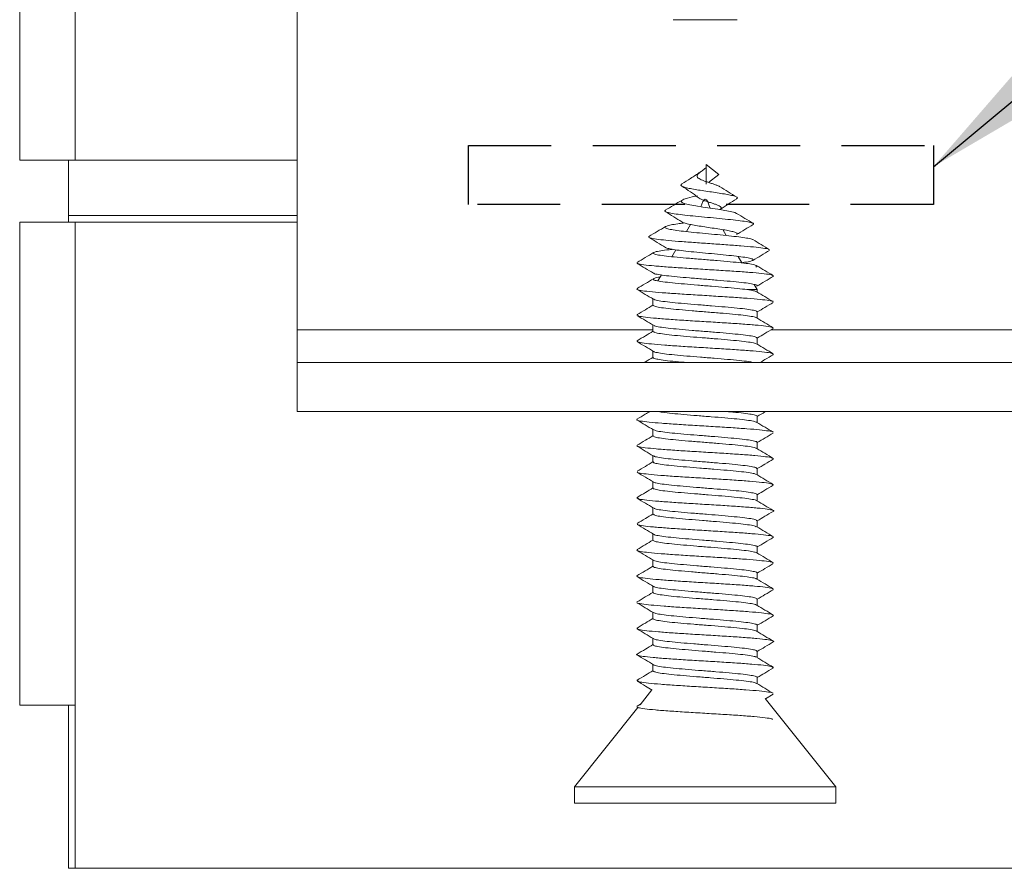
# Model space of a CAD drawing. Units: millimetres. Extents: x 0 to 204, y -15 to 278.
# Drawn here: x 173 to 188, y 44 to 57 of the extents above; entities that cross this region are included whole.
import ezdxf

# ---------------------------------------------------------------- set-up
doc = ezdxf.new("R2010")
doc.units = ezdxf.units.MM
doc.linetypes.add('HIDDEN', pattern=[1.905, 1.27, -0.635])
doc.layers.add('LINHA', color=7, linetype='Continuous')
doc.layers.add('TRAÇO', color=7, linetype='HIDDEN')
doc.dimstyles.new('SLDDIMSTYLE1', dxfattribs={"dimtxt": 0, "dimasz": 3.556, "dimexe": 0, "dimexo": 0.0625, "dimgap": 0, "dimtad": 0, "dimtih": 1, "dimtoh": 1, "dimdec": 0, "dimrnd": 1e-09, "dimzin": 0, "dimdsep": 46, "dimtxsty": 'Standard', "dimsah": 1, "dimcen": 0.09, "dimadec": 0, "dimazin": 0, "dimtfac": 3.556, "dimtdec": 0, "dimtofl": 0, "dimtmove": 0, "dimatfit": 3, "dimfxl": 0, "dimfrac": 2, "dimtolj": 1, "dimtzin": 0, "dimarcsym": 0})

msp = doc.modelspace()

# ---------------------------------------------------------------- linework, layer by layer
at = {"color": 7, "linetype": 'Continuous', "lineweight": 15}
for p, q in [((177.014, 73.361), (177.014, 52.111)), ((172.764, 54.711), (172.764, 70.361)), ((173.614, 70.361), (173.614, 54.711)), ((182.774, 56.861), (183.755, 56.861)), ((173.514, 54.711), (172.764, 54.711)), ((173.514, 53.861), (173.514, 54.711)), ((173.514, 54.711), (173.614, 54.711)), ((183.282, 54.64), (183.473, 54.49)), ((183.282, 54.34), (183.282, 54.64)), ((183.473, 54.49), (183.317, 54.368)), ((173.514, 53.861), (177.014, 53.861)), ((173.514, 53.761), (173.514, 53.861)), ((172.764, 53.761), (173.514, 53.761)), ((172.764, 53.761), (172.764, 46.361)), ((173.514, 53.761), (173.614, 53.761)), ((173.614, 53.761), (173.614, 46.361)), ((183.04, 53.723), (182.978, 53.614)), ((183.585, 53.555), (183.533, 53.645)), ((182.397, 53.533), (182.411, 53.54)), ((182.816, 53.335), (182.756, 53.23)), ((183.827, 53.135), (183.77, 53.234)), ((182.594, 52.95), (182.541, 52.859)), ((184.04, 53.072), (184.06, 53.085)), ((184.064, 52.725), (184.018, 52.805)), ((184.299, 52.929), (184.312, 52.935)), ((183.905, 52.725), (184.062, 52.725)), ((184.062, 52.725), (184.064, 52.725)), ((184.064, 52.687), (184.064, 52.725)), ((182.464, 52.583), (182.464, 52.482)), ((182.218, 52.337), (182.231, 52.342)), ((184.064, 52.287), (184.064, 52.388)), ((177.014, 52.111), (177.014, 51.611)), ((182.464, 52.184), (182.464, 52.083)), ((184.3, 52.129), (184.309, 52.132)), ((184.064, 51.888), (184.064, 51.988)), ((182.464, 51.784), (182.464, 51.683)), ((184.297, 51.729), (184.311, 51.739)), ((189.514, 51.611), (177.014, 51.611)), ((177.014, 50.861), (177.014, 51.611)), ((189.514, 50.861), (177.014, 50.861)), ((184.064, 50.687), (184.064, 50.787)), ((182.464, 50.583), (182.464, 50.483)), ((184.064, 50.287), (184.064, 50.387)), ((182.217, 50.337), (182.228, 50.341)), ((182.464, 50.183), (182.464, 50.082)), ((184.302, 50.129), (184.311, 50.132)), ((184.064, 49.887), (184.064, 49.988)), ((182.464, 49.783), (182.464, 49.682)), ((184.297, 49.729), (184.309, 49.739)), ((182.218, 49.534), (182.233, 49.542)), ((184.064, 49.487), (184.064, 49.588)), ((182.464, 49.384), (182.464, 49.283)), ((184.064, 49.088), (184.064, 49.188)), ((182.464, 48.984), (182.464, 48.884)), ((184.298, 48.929), (184.312, 48.936)), ((184.064, 48.688), (184.064, 48.788)), ((182.464, 48.584), (182.464, 48.484)), ((182.215, 48.338), (182.226, 48.342)), ((184.064, 48.288), (184.064, 48.387)), ((182.464, 48.185), (182.464, 48.082)), ((184.301, 48.129), (184.313, 48.133)), ((184.064, 47.887), (184.064, 47.987)), ((182.464, 47.782), (182.464, 47.683)), ((182.216, 47.535), (182.231, 47.541)), ((184.064, 47.487), (184.064, 47.587)), ((182.464, 47.383), (182.464, 47.283)), ((184.064, 47.087), (184.064, 47.188)), ((182.464, 46.984), (182.464, 46.883)), ((184.296, 46.929), (184.311, 46.937)), ((184.064, 46.687), (184.064, 46.788)), ((182.22, 46.731), (182.232, 46.742)), ((182.45, 46.593), (182.269, 46.367)), ((185.264, 45.111), (184.185, 46.46)), ((184.187, 46.458), (184.306, 46.529)), ((172.764, 46.361), (173.614, 46.361)), ((173.514, 46.361), (173.514, 43.861)), ((173.614, 46.361), (173.614, 43.861)), ((182.235, 46.324), (181.264, 45.111)), ((182.217, 46.338), (182.229, 46.343)), ((182.275, 46.374), (182.222, 46.342)), ((182.222, 46.329), (182.237, 46.32)), ((181.264, 45.111), (181.264, 44.861)), ((181.264, 45.111), (185.259, 45.111)), ((185.259, 45.111), (185.264, 45.111)), ((185.264, 44.861), (185.264, 45.111)), ((181.264, 44.861), (185.259, 44.861)), ((185.259, 44.861), (185.264, 44.861)), ((173.514, 43.861), (173.614, 43.861)), ((173.614, 43.861), (192.914, 43.861))]:
    msp.add_line(p, q, dxfattribs=at)
at = {"color": 8, "linetype": 'Continuous', "lineweight": 15}
for p, q in [((173.614, 54.711), (177.014, 54.711)), ((173.614, 53.761), (177.014, 53.761)), ((182.464, 52.111), (177.014, 52.111)), ((189.514, 52.111), (184.275, 52.111))]:
    msp.add_line(p, q, dxfattribs=at)
at = {"color": 7, "linetype": 'Continuous', "lineweight": 15, "flags": 128}
msp.add_lwpolyline([(183.743, 53.893), (183.719, 53.905), (183.654, 53.922), (183.565, 53.94), (183.459, 53.957), (183.344, 53.974), (183.229, 53.991), (183.121, 54.008), (183.029, 54.025), (182.959, 54.042), (182.915, 54.059), (182.897, 54.076), (182.905, 54.093), (182.94, 54.11), (182.996, 54.128), (183.067, 54.145), (183.148, 54.162), (183.148, 54.162)], dxfattribs=at)
at = {"color": 7, "linetype": 'Continuous', "lineweight": 15}
for points, knots in [([(183.49, 54.301), (183.482, 54.306), (183.465, 54.316), (183.424, 54.332), (183.374, 54.349), (183.321, 54.366), (183.269, 54.383), (183.223, 54.401), (183.185, 54.418), (183.157, 54.435), (183.142, 54.452), (183.139, 54.469), (183.145, 54.486), (183.159, 54.503), (183.181, 54.52), (183.205, 54.537), (183.229, 54.554), (183.251, 54.571), (183.268, 54.588), (183.279, 54.606), (183.284, 54.623), (183.282, 54.634), (183.282, 54.64)], [0, 0, 0, 0, 0.0679578, 0.1443497, 0.2178258, 0.2879526, 0.3543486, 0.4176305, 0.4780834, 0.535311, 0.5889589, 0.6396279, 0.6876316, 0.7326333, 0.7743517, 0.8133941, 0.8501043, 0.884285, 0.9158217, 0.9453644, 0.9733739, 1, 1, 1, 1]), ([(183.188, 54.525), (183.139, 54.493), (183.048, 54.432), (182.953, 54.375), (182.908, 54.348)], [0, 0, 0, 0, 0.527402, 1, 1, 1, 1]), ([(183.746, 54.118), (183.753, 54.122), (183.767, 54.132), (183.747, 54.148), (183.693, 54.165), (183.611, 54.182), (183.509, 54.199), (183.395, 54.217), (183.276, 54.234), (183.162, 54.251), (183.06, 54.268), (182.978, 54.285), (182.921, 54.302), (182.893, 54.319), (182.888, 54.334), (182.905, 54.344), (182.911, 54.348)], [0, 0, 0, 0, 0.068959, 0.152818, 0.234663, 0.314875, 0.393536, 0.470355, 0.545166, 0.618338, 0.689963, 0.75976, 0.827557, 0.893709, 0.958321, 1, 1, 1, 1]), ([(182.906, 54.312), (182.951, 54.283), (183.04, 54.227), (183.119, 54.166), (183.158, 54.136)], [0, 0, 0, 0, 0.5126924, 1, 1, 1, 1]), ([(183.749, 54.144), (183.705, 54.171), (183.617, 54.223), (183.53, 54.277), (183.487, 54.303)], [0, 0, 0, 0, 0.502246, 1, 1, 1, 1]), ([(182.911, 54.097), (182.868, 54.071), (182.782, 54.02), (182.697, 53.968), (182.654, 53.942)], [0, 0, 0, 0, 0.499134, 1, 1, 1, 1]), ([(183.493, 53.954), (183.497, 53.958), (183.51, 53.966), (183.511, 53.981), (183.498, 53.998), (183.466, 54.015), (183.424, 54.032), (183.374, 54.049), (183.321, 54.066), (183.269, 54.083), (183.223, 54.101), (183.185, 54.118), (183.167, 54.129), (183.159, 54.135)], [0, 0, 0, 0, 0.067967, 0.180801, 0.289177, 0.392595, 0.491879, 0.587374, 0.678516, 0.764809, 0.847054, 0.925623, 1, 1, 1, 1]), ([(183.343, 53.974), (183.317, 54.044), (183.269, 54.174), (183.22, 54.052), (183.198, 53.996)], [0, 0, 0, 0, 0.543417, 1, 1, 1, 1]), ([(183.493, 53.953), (183.534, 53.98), (183.618, 54.037), (183.705, 54.09), (183.749, 54.118)], [0, 0, 0, 0, 0.492972, 1, 1, 1, 1]), ([(183.997, 53.723), (184.003, 53.728), (184.016, 53.739), (183.966, 53.755), (183.871, 53.772), (183.738, 53.789), (183.574, 53.806), (183.392, 53.824), (183.207, 53.841), (183.032, 53.858), (182.877, 53.875), (182.758, 53.892), (182.679, 53.909), (182.638, 53.926), (182.649, 53.937), (182.655, 53.942)], [0, 0, 0, 0, 0.075951, 0.159685, 0.242347, 0.323956, 0.404278, 0.483237, 0.561117, 0.637945, 0.713493, 0.787678, 0.86078, 0.932831, 1, 1, 1, 1]), ([(182.654, 53.921), (182.697, 53.895), (182.783, 53.842), (182.868, 53.789), (182.91, 53.762)], [0, 0, 0, 0, 0.5035967, 1, 1, 1, 1]), ([(184.001, 53.741), (183.958, 53.766), (183.873, 53.817), (183.788, 53.868), (183.745, 53.894)], [0, 0, 0, 0, 0.500466, 1, 1, 1, 1]), ([(183.991, 53.491), (183.991, 53.492), (183.986, 53.499), (183.926, 53.512), (183.819, 53.529), (183.672, 53.546), (183.5, 53.563), (183.316, 53.581), (183.135, 53.598), (182.967, 53.615), (182.828, 53.632), (182.724, 53.649), (182.66, 53.666), (182.64, 53.683), (182.669, 53.7), (182.739, 53.717), (182.827, 53.732), (182.901, 53.742), (182.93, 53.746)], [0, 0, 0, 0, 0.02038, 0.094484, 0.167646, 0.239658, 0.31045, 0.380279, 0.449167, 0.516911, 0.583436, 0.648993, 0.713612, 0.777091, 0.839354, 0.900644, 0.960995, 1, 1, 1, 1]), ([(183.752, 53.581), (183.753, 53.583), (183.757, 53.591), (183.723, 53.605), (183.659, 53.622), (183.569, 53.639), (183.463, 53.656), (183.345, 53.674), (183.229, 53.691), (183.12, 53.708), (183.026, 53.725), (182.957, 53.742), (182.919, 53.755), (182.912, 53.762), (182.911, 53.763)], [0, 0, 0, 0, 0.0471702, 0.1504271, 0.2516313, 0.3508896, 0.4478319, 0.5422514, 0.6346116, 0.7250285, 0.8131494, 0.8987537, 0.9822949, 1, 1, 1, 1]), ([(183.745, 53.568), (183.787, 53.594), (183.872, 53.646), (183.957, 53.697), (184, 53.723)], [0, 0, 0, 0, 0.498222, 1, 1, 1, 1]), ([(182.657, 53.692), (182.615, 53.667), (182.53, 53.616), (182.445, 53.565), (182.403, 53.54)], [0, 0, 0, 0, 0.499705, 1, 1, 1, 1]), ([(182.404, 53.525), (182.446, 53.499), (182.531, 53.448), (182.616, 53.396), (182.658, 53.371)], [0, 0, 0, 0, 0.501153, 1, 1, 1, 1]), ([(184.242, 53.339), (184.241, 53.341), (184.237, 53.349), (184.158, 53.362), (184.016, 53.379), (183.819, 53.396), (183.585, 53.413), (183.335, 53.431), (183.086, 53.448), (182.853, 53.465), (182.657, 53.482), (182.513, 53.499), (182.427, 53.513), (182.416, 53.522), (182.412, 53.525)], [0, 0, 0, 0, 0.033813, 0.130844, 0.226955, 0.32191, 0.415675, 0.508529, 0.600466, 0.691252, 0.780847, 0.869526, 0.957288, 1, 1, 1, 1]), ([(184.25, 53.339), (184.208, 53.364), (184.123, 53.415), (184.039, 53.465), (183.997, 53.491)], [0, 0, 0, 0, 0.500205, 1, 1, 1, 1]), ([(182.475, 53.293), (182.432, 53.268), (182.348, 53.217), (182.263, 53.167), (182.221, 53.141)], [0, 0, 0, 0, 0.499593, 1, 1, 1, 1]), ([(184.047, 53.093), (184.043, 53.096), (184.033, 53.105), (183.957, 53.119), (183.828, 53.136), (183.652, 53.153), (183.451, 53.17), (183.237, 53.188), (183.023, 53.205), (182.829, 53.222), (182.665, 53.239), (182.545, 53.256), (182.474, 53.271), (182.474, 53.281), (182.474, 53.285)], [0, 0, 0, 0, 0.046284, 0.135579, 0.224759, 0.313939, 0.403234, 0.49253, 0.58171, 0.67089, 0.760186, 0.849482, 0.938662, 1, 1, 1, 1]), ([(182.478, 53.293), (182.487, 53.298), (182.509, 53.308), (182.608, 53.324), (182.699, 53.336), (182.764, 53.342), (182.769, 53.343)], [0, 0, 0, 0, 0.286569, 0.631136, 0.975257, 1, 1, 1, 1]), ([(183.999, 53.182), (183.998, 53.186), (183.995, 53.196), (183.928, 53.212), (183.819, 53.229), (183.672, 53.246), (183.5, 53.263), (183.316, 53.281), (183.135, 53.298), (182.967, 53.315), (182.827, 53.332), (182.727, 53.349), (182.67, 53.362), (182.664, 53.369), (182.662, 53.371)], [0, 0, 0, 0, 0.07593, 0.172302, 0.267451, 0.361102, 0.453168, 0.54398, 0.633571, 0.721672, 0.808189, 0.893446, 0.977483, 1, 1, 1, 1]), ([(183.996, 53.173), (184.039, 53.198), (184.123, 53.25), (184.208, 53.301), (184.25, 53.326)], [0, 0, 0, 0, 0.499259, 1, 1, 1, 1]), ([(182.22, 53.129), (182.262, 53.104), (182.347, 53.053), (182.431, 53.002), (182.474, 52.977)], [0, 0, 0, 0, 0.5003, 1, 1, 1, 1]), ([(184.298, 52.941), (184.293, 52.945), (184.279, 52.954), (184.177, 52.969), (184.006, 52.986), (183.775, 53.003), (183.51, 53.02), (183.228, 53.038), (182.947, 53.055), (182.691, 53.072), (182.476, 53.089), (182.319, 53.106), (182.232, 53.119), (182.23, 53.127), (182.229, 53.129)], [0, 0, 0, 0, 0.056846, 0.148002, 0.239041, 0.330079, 0.421236, 0.512393, 0.603431, 0.69447, 0.785626, 0.876783, 0.967821, 1, 1, 1, 1]), ([(183.814, 53.137), (183.833, 53.139), (183.899, 53.147), (183.972, 53.161), (183.993, 53.172), (184.003, 53.178)], [0, 0, 0, 0, 0.172419, 0.589326, 1, 1, 1, 1]), ([(184.307, 52.941), (184.265, 52.967), (184.18, 53.017), (184.096, 53.068), (184.053, 53.093)], [0, 0, 0, 0, 0.500412, 1, 1, 1, 1]), ([(184.06, 52.785), (184.06, 52.785), (184.07, 52.791), (184.037, 52.802), (183.96, 52.819), (183.827, 52.836), (183.653, 52.853), (183.451, 52.87), (183.237, 52.888), (183.023, 52.905), (182.829, 52.922), (182.665, 52.939), (182.546, 52.956), (182.482, 52.969), (182.479, 52.976), (182.479, 52.977)], [0, 0, 0, 0, 0.001217, 0.090123, 0.179027, 0.267817, 0.356606, 0.445511, 0.534416, 0.623206, 0.711996, 0.8009, 0.889806, 0.978595, 1, 1, 1, 1]), ([(182.476, 52.894), (182.434, 52.868), (182.349, 52.818), (182.265, 52.767), (182.223, 52.742)], [0, 0, 0, 0, 0.499597, 1, 1, 1, 1]), ([(184.051, 52.694), (184.039, 52.699), (184.015, 52.71), (183.912, 52.726), (183.76, 52.743), (183.573, 52.76), (183.365, 52.777), (183.149, 52.795), (182.942, 52.812), (182.759, 52.829), (182.609, 52.846), (182.506, 52.863), (182.461, 52.88), (182.476, 52.897), (182.516, 52.91), (182.566, 52.917), (182.576, 52.918)], [0, 0, 0, 0, 0.069019, 0.145034, 0.221049, 0.297164, 0.373278, 0.449293, 0.525309, 0.601423, 0.677537, 0.753553, 0.829568, 0.905682, 0.981797, 1, 1, 1, 1]), ([(184.055, 52.777), (184.097, 52.802), (184.182, 52.853), (184.266, 52.904), (184.308, 52.929)], [0, 0, 0, 0, 0.499727, 1, 1, 1, 1]), ([(184.305, 52.542), (184.305, 52.542), (184.308, 52.548), (184.247, 52.559), (184.119, 52.576), (183.916, 52.593), (183.67, 52.61), (183.397, 52.627), (183.112, 52.645), (182.84, 52.662), (182.599, 52.679), (182.402, 52.696), (182.268, 52.713), (182.208, 52.728), (182.224, 52.738), (182.231, 52.742)], [0, 0, 0, 0, 0.000692, 0.08628, 0.171758, 0.257235, 0.342824, 0.428412, 0.51389, 0.599367, 0.684956, 0.770544, 0.856021, 0.941498, 1, 1, 1, 1]), ([(182.222, 52.729), (182.264, 52.704), (182.347, 52.654), (182.43, 52.604), (182.471, 52.579)], [0, 0, 0, 0, 0.506935, 1, 1, 1, 1]), ([(184.305, 52.542), (184.263, 52.567), (184.18, 52.617), (184.098, 52.667), (184.057, 52.691)], [0, 0, 0, 0, 0.5102753, 1, 1, 1, 1]), ([(184.053, 52.385), (184.055, 52.387), (184.06, 52.395), (184.013, 52.409), (183.913, 52.426), (183.76, 52.443), (183.573, 52.46), (183.365, 52.477), (183.149, 52.495), (182.942, 52.512), (182.758, 52.529), (182.61, 52.546), (182.508, 52.562), (182.487, 52.573), (182.478, 52.577)], [0, 0, 0, 0, 0.035512, 0.12447, 0.213311, 0.302153, 0.391111, 0.480068, 0.56891, 0.657752, 0.74671, 0.835667, 0.924509, 1, 1, 1, 1]), ([(184.064, 52.384), (184.103, 52.407), (184.183, 52.455), (184.264, 52.503), (184.306, 52.529)], [0, 0, 0, 0, 0.476477, 1, 1, 1, 1]), ([(182.464, 52.487), (182.426, 52.464), (182.346, 52.416), (182.266, 52.367), (182.224, 52.342)], [0, 0, 0, 0, 0.474198, 1, 1, 1, 1]), ([(184.047, 52.294), (184.046, 52.296), (184.042, 52.303), (183.978, 52.316), (183.855, 52.333), (183.687, 52.35), (183.491, 52.367), (183.277, 52.384), (183.063, 52.401), (182.864, 52.419), (182.692, 52.436), (182.561, 52.453), (182.482, 52.469), (182.475, 52.48), (182.472, 52.485)], [0, 0, 0, 0, 0.024407, 0.113849, 0.203292, 0.292851, 0.38241, 0.471853, 0.561295, 0.650855, 0.740413, 0.829856, 0.919298, 1, 1, 1, 1]), ([(182.223, 52.329), (182.266, 52.303), (182.348, 52.254), (182.431, 52.204), (182.472, 52.179)], [0, 0, 0, 0, 0.509246, 1, 1, 1, 1]), ([(184.297, 52.142), (184.295, 52.145), (184.29, 52.152), (184.205, 52.166), (184.042, 52.183), (183.82, 52.2), (183.562, 52.217), (183.282, 52.234), (183, 52.251), (182.738, 52.269), (182.511, 52.286), (182.34, 52.303), (182.245, 52.317), (182.236, 52.326), (182.232, 52.329)], [0, 0, 0, 0, 0.03528, 0.126972, 0.218665, 0.310476, 0.402288, 0.49398, 0.585673, 0.677485, 0.769296, 0.860989, 0.952681, 1, 1, 1, 1]), ([(184.305, 52.142), (184.263, 52.168), (184.18, 52.217), (184.097, 52.267), (184.056, 52.292)], [0, 0, 0, 0, 0.508792, 1, 1, 1, 1]), ([(182.464, 52.087), (182.426, 52.064), (182.346, 52.016), (182.265, 51.968), (182.223, 51.942)], [0, 0, 0, 0, 0.476226, 1, 1, 1, 1]), ([(184.047, 51.894), (184.041, 51.898), (184.025, 51.908), (183.933, 51.923), (183.791, 51.94), (183.611, 51.957), (183.406, 51.974), (183.19, 51.991), (182.98, 52.008), (182.79, 52.025), (182.632, 52.043), (182.525, 52.06), (182.471, 52.074), (182.475, 52.083), (182.476, 52.086)], [0, 0, 0, 0, 0.060833, 0.150067, 0.239417, 0.328769, 0.418003, 0.507238, 0.596588, 0.685939, 0.775174, 0.864408, 0.953759, 1, 1, 1, 1]), ([(184.055, 51.986), (184.053, 51.99), (184.05, 52), (183.98, 52.016), (183.855, 52.033), (183.687, 52.05), (183.491, 52.067), (183.278, 52.084), (183.063, 52.101), (182.864, 52.119), (182.692, 52.136), (182.562, 52.153), (182.492, 52.166), (182.485, 52.174), (182.483, 52.177)], [0, 0, 0, 0, 0.069387, 0.158737, 0.248088, 0.337554, 0.42702, 0.51637, 0.60572, 0.695186, 0.784652, 0.874002, 0.963352, 1, 1, 1, 1]), ([(184.064, 51.984), (184.102, 52.007), (184.183, 52.055), (184.263, 52.103), (184.305, 52.129)], [0, 0, 0, 0, 0.474432, 1, 1, 1, 1]), ([(184.3, 51.743), (184.291, 51.747), (184.269, 51.757), (184.144, 51.773), (183.957, 51.79), (183.72, 51.807), (183.45, 51.824), (183.166, 51.841), (182.89, 51.858), (182.64, 51.875), (182.432, 51.893), (182.29, 51.91), (182.214, 51.926), (182.222, 51.937), (182.226, 51.942)], [0, 0, 0, 0, 0.066636, 0.152063, 0.237601, 0.323139, 0.408565, 0.493992, 0.57953, 0.665068, 0.750494, 0.835922, 0.921459, 1, 1, 1, 1]), ([(182.223, 51.929), (182.265, 51.904), (182.348, 51.854), (182.431, 51.804), (182.471, 51.78)], [0, 0, 0, 0, 0.510317, 1, 1, 1, 1]), ([(184.307, 51.742), (184.264, 51.768), (184.181, 51.818), (184.097, 51.868), (184.056, 51.893)], [0, 0, 0, 0, 0.506271, 1, 1, 1, 1]), ([(183.995, 51.611), (183.974, 51.615), (183.925, 51.625), (183.789, 51.64), (183.611, 51.657), (183.406, 51.674), (183.19, 51.691), (182.98, 51.708), (182.79, 51.725), (182.631, 51.743), (182.528, 51.76), (182.477, 51.771), (182.477, 51.777), (182.477, 51.777)], [0, 0, 0, 0, 0.073892, 0.176745, 0.2796, 0.382321, 0.485041, 0.587895, 0.690749, 0.79347, 0.896189, 0.999044, 1, 1, 1, 1]), ([(182.464, 51.688), (182.426, 51.665), (182.383, 51.639), (182.34, 51.613), (182.335, 51.611)], [0, 0, 0, 0, 0.900538, 1, 1, 1, 1]), ([(182.959, 51.611), (182.94, 51.612), (182.854, 51.619), (182.721, 51.632), (182.582, 51.65), (182.499, 51.667), (182.461, 51.679), (182.47, 51.685), (182.471, 51.686)], [0, 0, 0, 0, 0.062131, 0.288886, 0.51564, 0.742692, 0.96974, 1, 1, 1, 1]), ([(184.109, 51.611), (184.132, 51.625), (184.198, 51.664), (184.264, 51.704), (184.306, 51.729)], [0, 0, 0, 0, 0.3582936, 1, 1, 1, 1]), ([(182.419, 50.861), (182.395, 50.846), (182.329, 50.806), (182.262, 50.767), (182.22, 50.741)], [0, 0, 0, 0, 0.362738, 1, 1, 1, 1]), ([(184.055, 50.693), (184.041, 50.698), (184.013, 50.71), (183.906, 50.727), (183.757, 50.744), (183.568, 50.761), (183.359, 50.778), (183.143, 50.795), (182.935, 50.812), (182.754, 50.829), (182.612, 50.845), (182.556, 50.856), (182.531, 50.861)], [0, 0, 0, 0, 0.099394, 0.201325, 0.303124, 0.404923, 0.506853, 0.608784, 0.710583, 0.812382, 0.914311, 1, 1, 1, 1]), ([(184.062, 50.785), (184.062, 50.785), (184.072, 50.791), (184.036, 50.803), (183.956, 50.82), (183.82, 50.837), (183.685, 50.85), (183.591, 50.858), (183.564, 50.861)], [0, 0, 0, 0, 0.0017597, 0.2287576, 0.4560537, 0.6833497, 0.9103513, 1, 1, 1, 1]), ([(184.064, 50.783), (184.103, 50.806), (184.147, 50.832), (184.19, 50.858), (184.194, 50.861)], [0, 0, 0, 0, 0.897917, 1, 1, 1, 1]), ([(184.306, 50.541), (184.306, 50.542), (184.308, 50.548), (184.242, 50.56), (184.111, 50.577), (183.911, 50.594), (183.664, 50.611), (183.388, 50.628), (183.105, 50.645), (182.831, 50.662), (182.591, 50.679), (182.399, 50.696), (182.269, 50.713), (182.205, 50.728), (182.222, 50.738), (182.229, 50.741)], [0, 0, 0, 0, 0.005902, 0.091367, 0.176832, 0.262184, 0.347538, 0.433003, 0.518467, 0.603821, 0.689175, 0.774639, 0.860104, 0.945457, 1, 1, 1, 1]), ([(182.22, 50.729), (182.262, 50.704), (182.346, 50.653), (182.43, 50.603), (182.472, 50.578)], [0, 0, 0, 0, 0.504931, 1, 1, 1, 1]), ([(184.308, 50.541), (184.266, 50.567), (184.183, 50.616), (184.099, 50.666), (184.058, 50.691)], [0, 0, 0, 0, 0.507069, 1, 1, 1, 1]), ([(184.054, 50.385), (184.056, 50.388), (184.061, 50.396), (184.009, 50.41), (183.907, 50.427), (183.756, 50.444), (183.568, 50.461), (183.359, 50.478), (183.143, 50.495), (182.935, 50.512), (182.753, 50.529), (182.608, 50.546), (182.509, 50.562), (182.488, 50.573), (182.478, 50.577)], [0, 0, 0, 0, 0.03867, 0.127692, 0.216713, 0.305621, 0.394528, 0.483549, 0.572571, 0.661478, 0.750385, 0.839406, 0.928429, 1, 1, 1, 1]), ([(184.064, 50.382), (184.104, 50.406), (184.185, 50.455), (184.267, 50.504), (184.309, 50.529)], [0, 0, 0, 0, 0.480877, 1, 1, 1, 1]), ([(182.464, 50.487), (182.426, 50.464), (182.345, 50.415), (182.264, 50.367), (182.221, 50.341)], [0, 0, 0, 0, 0.477709, 1, 1, 1, 1]), ([(184.047, 50.293), (184.046, 50.295), (184.04, 50.303), (183.974, 50.316), (183.853, 50.334), (183.682, 50.351), (183.484, 50.368), (183.271, 50.385), (183.057, 50.402), (182.858, 50.419), (182.689, 50.436), (182.56, 50.453), (182.48, 50.469), (182.474, 50.48), (182.472, 50.485)], [0, 0, 0, 0, 0.03116, 0.120574, 0.209872, 0.299171, 0.388585, 0.477999, 0.567297, 0.656595, 0.746009, 0.835423, 0.924722, 1, 1, 1, 1]), ([(182.22, 50.329), (182.262, 50.304), (182.346, 50.254), (182.43, 50.203), (182.471, 50.179)], [0, 0, 0, 0, 0.505324, 1, 1, 1, 1]), ([(184.297, 50.142), (184.295, 50.144), (184.287, 50.152), (184.198, 50.166), (184.038, 50.184), (183.814, 50.201), (183.554, 50.218), (183.273, 50.235), (182.991, 50.252), (182.73, 50.269), (182.507, 50.286), (182.339, 50.303), (182.24, 50.318), (182.233, 50.326), (182.23, 50.329)], [0, 0, 0, 0, 0.041797, 0.132987, 0.224058, 0.315128, 0.406317, 0.497506, 0.588577, 0.679648, 0.770837, 0.862026, 0.953096, 1, 1, 1, 1]), ([(184.306, 50.141), (184.264, 50.167), (184.181, 50.217), (184.098, 50.266), (184.058, 50.291)], [0, 0, 0, 0, 0.510002, 1, 1, 1, 1]), ([(182.464, 50.087), (182.426, 50.064), (182.346, 50.015), (182.265, 49.967), (182.223, 49.942)], [0, 0, 0, 0, 0.474974, 1, 1, 1, 1]), ([(184.047, 49.894), (184.04, 49.898), (184.022, 49.908), (183.931, 49.923), (183.787, 49.941), (183.604, 49.958), (183.399, 49.975), (183.183, 49.992), (182.974, 50.009), (182.786, 50.026), (182.63, 50.043), (182.521, 50.06), (182.469, 50.074), (182.474, 50.082), (182.476, 50.085)], [0, 0, 0, 0, 0.065651, 0.154947, 0.244243, 0.333656, 0.423069, 0.512366, 0.601662, 0.691075, 0.780487, 0.869784, 0.95908, 1, 1, 1, 1]), ([(184.057, 49.985), (184.054, 49.99), (184.049, 50), (183.975, 50.016), (183.852, 50.034), (183.682, 50.051), (183.484, 50.068), (183.271, 50.085), (183.057, 50.102), (182.858, 50.119), (182.689, 50.136), (182.562, 50.153), (182.488, 50.167), (182.482, 50.175), (182.481, 50.177)], [0, 0, 0, 0, 0.075109, 0.164029, 0.252835, 0.34164, 0.43056, 0.519481, 0.608286, 0.697091, 0.786012, 0.874932, 0.963737, 1, 1, 1, 1]), ([(184.064, 49.983), (184.103, 50.006), (184.184, 50.055), (184.266, 50.104), (184.308, 50.129)], [0, 0, 0, 0, 0.479606, 1, 1, 1, 1]), ([(182.222, 49.929), (182.264, 49.903), (182.348, 49.854), (182.431, 49.804), (182.471, 49.779)], [0, 0, 0, 0, 0.507579, 1, 1, 1, 1]), ([(184.3, 49.742), (184.289, 49.747), (184.266, 49.757), (184.143, 49.773), (183.952, 49.791), (183.712, 49.808), (183.442, 49.825), (183.158, 49.842), (182.882, 49.859), (182.635, 49.876), (182.429, 49.893), (182.288, 49.91), (182.223, 49.922), (182.225, 49.928), (182.225, 49.929)], [0, 0, 0, 0, 0.0767, 0.168143, 0.259587, 0.351149, 0.442712, 0.534155, 0.625598, 0.717161, 0.808724, 0.900167, 0.99161, 1, 1, 1, 1]), ([(184.055, 49.585), (184.056, 49.587), (184.064, 49.594), (184.024, 49.606), (183.933, 49.623), (183.786, 49.641), (183.604, 49.658), (183.399, 49.675), (183.183, 49.692), (182.974, 49.709), (182.786, 49.726), (182.631, 49.743), (182.517, 49.76), (182.489, 49.771), (182.475, 49.777)], [0, 0, 0, 0, 0.020799, 0.109954, 0.198993, 0.288032, 0.377188, 0.466343, 0.555383, 0.644422, 0.733577, 0.822732, 0.911772, 1, 1, 1, 1]), ([(184.305, 49.742), (184.263, 49.767), (184.18, 49.817), (184.098, 49.867), (184.057, 49.891)], [0, 0, 0, 0, 0.510067, 1, 1, 1, 1]), ([(182.464, 49.687), (182.426, 49.664), (182.346, 49.616), (182.266, 49.568), (182.224, 49.542)], [0, 0, 0, 0, 0.474268, 1, 1, 1, 1]), ([(184.05, 49.494), (184.05, 49.495), (184.048, 49.501), (183.993, 49.513), (183.878, 49.53), (183.716, 49.547), (183.524, 49.565), (183.312, 49.582), (183.097, 49.599), (182.895, 49.616), (182.718, 49.633), (182.577, 49.65), (182.495, 49.667), (182.462, 49.679), (182.471, 49.685), (182.471, 49.685)], [0, 0, 0, 0, 0.009456, 0.098847, 0.188237, 0.277743, 0.367251, 0.456641, 0.546032, 0.635539, 0.725046, 0.814436, 0.903827, 0.993335, 1, 1, 1, 1]), ([(184.064, 49.584), (184.103, 49.607), (184.183, 49.655), (184.263, 49.703), (184.306, 49.729)], [0, 0, 0, 0, 0.475476, 1, 1, 1, 1]), ([(182.223, 49.529), (182.266, 49.503), (182.349, 49.454), (182.431, 49.404), (182.472, 49.379)], [0, 0, 0, 0, 0.509725, 1, 1, 1, 1]), ([(184.305, 49.329), (184.305, 49.329), (184.327, 49.335), (184.304, 49.346), (184.229, 49.363), (184.071, 49.38), (183.859, 49.397), (183.606, 49.415), (183.327, 49.432), (183.044, 49.449), (182.778, 49.466), (182.544, 49.483), (182.363, 49.5), (182.254, 49.515), (182.238, 49.525), (182.231, 49.529)], [0, 0, 0, 0, 0.000755, 0.086371, 0.171876, 0.257382, 0.342998, 0.428614, 0.514119, 0.599625, 0.685241, 0.770858, 0.856362, 0.941868, 1, 1, 1, 1]), ([(184.306, 49.342), (184.263, 49.368), (184.18, 49.418), (184.097, 49.468), (184.056, 49.492)], [0, 0, 0, 0, 0.50814, 1, 1, 1, 1]), ([(184.053, 49.186), (184.054, 49.189), (184.055, 49.198), (183.995, 49.213), (183.878, 49.23), (183.716, 49.247), (183.524, 49.265), (183.312, 49.282), (183.097, 49.299), (182.895, 49.316), (182.717, 49.333), (182.58, 49.35), (182.499, 49.365), (182.487, 49.374), (182.483, 49.377)], [0, 0, 0, 0, 0.054549, 0.143903, 0.233256, 0.322726, 0.412197, 0.501551, 0.590905, 0.680376, 0.769846, 0.8592, 0.948554, 1, 1, 1, 1]), ([(184.064, 49.184), (184.102, 49.207), (184.183, 49.255), (184.263, 49.304), (184.305, 49.329)], [0, 0, 0, 0, 0.4746, 1, 1, 1, 1]), ([(182.464, 49.288), (182.426, 49.265), (182.345, 49.216), (182.265, 49.168), (182.223, 49.142)], [0, 0, 0, 0, 0.476113, 1, 1, 1, 1]), ([(184.047, 49.094), (184.043, 49.097), (184.033, 49.106), (183.951, 49.12), (183.816, 49.137), (183.641, 49.154), (183.44, 49.171), (183.224, 49.189), (183.013, 49.206), (182.818, 49.223), (182.654, 49.24), (182.539, 49.257), (182.476, 49.272), (182.475, 49.282), (182.475, 49.286)], [0, 0, 0, 0, 0.04649, 0.135655, 0.224935, 0.314215, 0.403379, 0.492544, 0.581824, 0.671104, 0.760269, 0.849433, 0.938712, 1, 1, 1, 1]), ([(182.223, 49.129), (182.265, 49.104), (182.348, 49.054), (182.431, 49.004), (182.471, 48.98)], [0, 0, 0, 0, 0.51023, 1, 1, 1, 1]), ([(184.298, 48.942), (184.293, 48.946), (184.279, 48.955), (184.168, 48.97), (183.991, 48.987), (183.761, 49.004), (183.495, 49.021), (183.212, 49.039), (182.933, 49.056), (182.678, 49.073), (182.461, 49.09), (182.312, 49.107), (182.234, 49.12), (182.231, 49.127), (182.23, 49.129)], [0, 0, 0, 0, 0.056878, 0.148403, 0.240048, 0.331693, 0.423219, 0.514745, 0.606389, 0.698035, 0.78956, 0.881086, 0.972731, 1, 1, 1, 1]), ([(184.307, 48.942), (184.265, 48.968), (184.181, 49.018), (184.098, 49.068), (184.056, 49.093)], [0, 0, 0, 0, 0.505665, 1, 1, 1, 1]), ([(182.464, 48.888), (182.425, 48.865), (182.344, 48.816), (182.263, 48.768), (182.221, 48.742)], [0, 0, 0, 0, 0.479444, 1, 1, 1, 1]), ([(184.055, 48.693), (184.041, 48.699), (184.013, 48.71), (183.901, 48.727), (183.75, 48.744), (183.563, 48.761), (183.353, 48.778), (183.137, 48.795), (182.931, 48.813), (182.746, 48.83), (182.603, 48.847), (182.503, 48.864), (182.481, 48.875), (182.47, 48.881)], [0, 0, 0, 0, 0.088657, 0.179839, 0.27102, 0.362083, 0.453147, 0.544328, 0.63551, 0.726574, 0.817637, 0.908819, 1, 1, 1, 1]), ([(184.061, 48.786), (184.061, 48.786), (184.07, 48.792), (184.037, 48.803), (183.954, 48.82), (183.816, 48.837), (183.642, 48.854), (183.44, 48.871), (183.224, 48.889), (183.013, 48.906), (182.818, 48.923), (182.654, 48.94), (182.541, 48.957), (182.483, 48.969), (182.48, 48.976), (182.48, 48.977)], [0, 0, 0, 0, 0.000202, 0.089541, 0.178881, 0.268336, 0.357791, 0.447131, 0.53647, 0.625926, 0.715381, 0.804721, 0.89406, 0.983515, 1, 1, 1, 1]), ([(184.064, 48.784), (184.103, 48.807), (184.184, 48.855), (184.264, 48.904), (184.307, 48.929)], [0, 0, 0, 0, 0.476576, 1, 1, 1, 1]), ([(184.307, 48.542), (184.307, 48.542), (184.31, 48.548), (184.241, 48.56), (184.105, 48.577), (183.903, 48.594), (183.657, 48.611), (183.381, 48.628), (183.097, 48.645), (182.825, 48.663), (182.583, 48.68), (182.393, 48.697), (182.268, 48.714), (182.207, 48.729), (182.223, 48.739), (182.23, 48.742)], [0, 0, 0, 0, 0.0049933, 0.0902374, 0.1755934, 0.2609483, 0.3461934, 0.4314379, 0.5167935, 0.6021489, 0.6873933, 0.7726385, 0.8579936, 0.9433491, 1, 1, 1, 1]), ([(182.222, 48.729), (182.264, 48.704), (182.347, 48.654), (182.43, 48.604), (182.471, 48.58)], [0, 0, 0, 0, 0.508656, 1, 1, 1, 1]), ([(184.055, 48.386), (184.056, 48.388), (184.062, 48.396), (184.008, 48.41), (183.902, 48.427), (183.75, 48.444), (183.563, 48.461), (183.353, 48.478), (183.137, 48.495), (182.931, 48.513), (182.746, 48.53), (182.603, 48.547), (182.509, 48.563), (182.488, 48.573), (182.479, 48.577)], [0, 0, 0, 0, 0.037443, 0.126528, 0.215729, 0.304929, 0.394014, 0.4831, 0.572301, 0.661502, 0.750587, 0.839672, 0.928874, 1, 1, 1, 1]), ([(184.309, 48.542), (184.266, 48.567), (184.183, 48.617), (184.099, 48.668), (184.057, 48.692)], [0, 0, 0, 0, 0.504646, 1, 1, 1, 1]), ([(182.464, 48.488), (182.425, 48.465), (182.343, 48.416), (182.262, 48.367), (182.219, 48.342)], [0, 0, 0, 0, 0.481489, 1, 1, 1, 1]), ([(184.049, 48.293), (184.047, 48.295), (184.04, 48.303), (183.969, 48.317), (183.847, 48.334), (183.678, 48.351), (183.479, 48.368), (183.265, 48.385), (183.051, 48.402), (182.852, 48.42), (182.684, 48.437), (182.559, 48.454), (182.48, 48.47), (182.473, 48.48), (182.47, 48.485)], [0, 0, 0, 0, 0.034829, 0.123821, 0.212814, 0.301692, 0.390569, 0.479562, 0.568555, 0.657433, 0.74631, 0.835302, 0.924296, 1, 1, 1, 1]), ([(184.064, 48.383), (184.103, 48.406), (184.184, 48.455), (184.265, 48.503), (184.307, 48.529)], [0, 0, 0, 0, 0.477708, 1, 1, 1, 1]), ([(182.221, 48.329), (182.263, 48.303), (182.347, 48.253), (182.431, 48.203), (182.472, 48.178)], [0, 0, 0, 0, 0.506318, 1, 1, 1, 1]), ([(184.299, 48.141), (184.296, 48.144), (184.288, 48.153), (184.193, 48.167), (184.03, 48.184), (183.809, 48.201), (183.547, 48.218), (183.265, 48.235), (182.984, 48.252), (182.721, 48.27), (182.5, 48.287), (182.337, 48.304), (182.242, 48.318), (182.233, 48.326), (182.231, 48.329)], [0, 0, 0, 0, 0.045048, 0.136404, 0.22776, 0.318997, 0.410235, 0.501591, 0.592947, 0.684184, 0.775422, 0.866779, 0.958135, 1, 1, 1, 1]), ([(184.309, 48.141), (184.267, 48.167), (184.183, 48.217), (184.099, 48.267), (184.058, 48.292)], [0, 0, 0, 0, 0.506155, 1, 1, 1, 1]), ([(184.058, 47.985), (184.055, 47.99), (184.049, 48.001), (183.971, 48.017), (183.846, 48.034), (183.678, 48.051), (183.479, 48.068), (183.265, 48.085), (183.051, 48.102), (182.852, 48.12), (182.683, 48.137), (182.56, 48.154), (182.49, 48.167), (182.483, 48.175), (182.481, 48.177)], [0, 0, 0, 0, 0.075414, 0.164759, 0.254104, 0.343333, 0.432562, 0.521907, 0.611252, 0.700481, 0.78971, 0.879054, 0.9684, 1, 1, 1, 1]), ([(184.064, 47.983), (184.103, 48.006), (184.185, 48.055), (184.266, 48.103), (184.309, 48.129)], [0, 0, 0, 0, 0.47947, 1, 1, 1, 1]), ([(182.464, 48.088), (182.425, 48.064), (182.344, 48.015), (182.263, 47.967), (182.22, 47.941)], [0, 0, 0, 0, 0.479957, 1, 1, 1, 1]), ([(184.05, 47.893), (184.041, 47.898), (184.021, 47.908), (183.926, 47.924), (183.784, 47.941), (183.599, 47.958), (183.393, 47.975), (183.177, 47.992), (182.967, 48.009), (182.78, 48.026), (182.627, 48.044), (182.521, 48.061), (182.467, 48.074), (182.472, 48.083), (182.474, 48.085)], [0, 0, 0, 0, 0.07194, 0.161005, 0.249958, 0.338908, 0.427975, 0.517042, 0.605993, 0.694945, 0.784011, 0.873077, 0.962028, 1, 1, 1, 1]), ([(182.22, 47.929), (182.262, 47.904), (182.346, 47.853), (182.43, 47.803), (182.471, 47.778)], [0, 0, 0, 0, 0.504711, 1, 1, 1, 1]), ([(184.3, 47.729), (184.306, 47.733), (184.321, 47.742), (184.261, 47.757), (184.137, 47.774), (183.947, 47.791), (183.706, 47.808), (183.433, 47.825), (183.15, 47.842), (182.873, 47.859), (182.627, 47.876), (182.425, 47.894), (182.288, 47.911), (182.219, 47.922), (182.222, 47.929), (182.222, 47.929)], [0, 0, 0, 0, 0.0532582, 0.1388108, 0.2243625, 0.3098039, 0.3952446, 0.4807968, 0.5663489, 0.6517898, 0.737231, 0.8227828, 0.9083349, 0.9937758, 1, 1, 1, 1]), ([(184.308, 47.741), (184.265, 47.767), (184.182, 47.816), (184.099, 47.866), (184.058, 47.891)], [0, 0, 0, 0, 0.508667, 1, 1, 1, 1]), ([(182.464, 47.687), (182.426, 47.664), (182.345, 47.615), (182.264, 47.567), (182.222, 47.541)], [0, 0, 0, 0, 0.476863, 1, 1, 1, 1]), ([(184.049, 47.494), (184.048, 47.495), (184.046, 47.501), (183.988, 47.514), (183.876, 47.531), (183.711, 47.548), (183.517, 47.565), (183.306, 47.582), (183.09, 47.599), (182.888, 47.616), (182.714, 47.633), (182.576, 47.65), (182.492, 47.668), (182.459, 47.679), (182.468, 47.685), (182.468, 47.685)], [0, 0, 0, 0, 0.01594, 0.10539, 0.194723, 0.284057, 0.373506, 0.462956, 0.55229, 0.641623, 0.731073, 0.820523, 0.909856, 0.99919, 1, 1, 1, 1]), ([(184.055, 47.585), (184.057, 47.587), (184.065, 47.594), (184.021, 47.607), (183.928, 47.624), (183.783, 47.641), (183.6, 47.658), (183.393, 47.675), (183.177, 47.692), (182.967, 47.709), (182.78, 47.726), (182.629, 47.744), (182.517, 47.76), (182.488, 47.772), (182.474, 47.777)], [0, 0, 0, 0, 0.025072, 0.113953, 0.202833, 0.2916, 0.380365, 0.469246, 0.558127, 0.646893, 0.735659, 0.824539, 0.91342, 1, 1, 1, 1]), ([(184.064, 47.583), (184.104, 47.606), (184.185, 47.655), (184.267, 47.704), (184.309, 47.729)], [0, 0, 0, 0, 0.480922, 1, 1, 1, 1]), ([(182.221, 47.529), (182.263, 47.504), (182.346, 47.454), (182.43, 47.404), (182.471, 47.379)], [0, 0, 0, 0, 0.505861, 1, 1, 1, 1]), ([(184.306, 47.329), (184.307, 47.329), (184.328, 47.335), (184.301, 47.347), (184.223, 47.364), (184.068, 47.381), (183.853, 47.398), (183.597, 47.415), (183.319, 47.432), (183.035, 47.449), (182.77, 47.466), (182.539, 47.483), (182.361, 47.5), (182.249, 47.516), (182.235, 47.525), (182.229, 47.529)], [0, 0, 0, 0, 0.0031376, 0.0885802, 0.1740235, 0.2593546, 0.3446867, 0.430129, 0.5155718, 0.6009035, 0.6862352, 0.7716778, 0.8571198, 0.9424524, 1, 1, 1, 1]), ([(184.054, 47.185), (184.054, 47.189), (184.053, 47.198), (183.99, 47.214), (183.876, 47.231), (183.712, 47.248), (183.517, 47.265), (183.306, 47.282), (183.09, 47.299), (182.889, 47.316), (182.714, 47.333), (182.578, 47.35), (182.495, 47.365), (182.485, 47.374), (182.481, 47.377)], [0, 0, 0, 0, 0.060409, 0.149332, 0.23814, 0.326949, 0.415871, 0.504795, 0.593603, 0.682411, 0.771334, 0.860258, 0.949065, 1, 1, 1, 1]), ([(184.306, 47.342), (184.264, 47.367), (184.181, 47.417), (184.098, 47.466), (184.058, 47.491)], [0, 0, 0, 0, 0.510243, 1, 1, 1, 1]), ([(182.464, 47.287), (182.426, 47.264), (182.346, 47.215), (182.266, 47.167), (182.223, 47.142)], [0, 0, 0, 0, 0.474533, 1, 1, 1, 1]), ([(184.046, 47.094), (184.042, 47.097), (184.03, 47.106), (183.95, 47.121), (183.813, 47.138), (183.635, 47.155), (183.433, 47.172), (183.218, 47.189), (183.006, 47.206), (182.814, 47.223), (182.652, 47.24), (182.534, 47.257), (182.474, 47.272), (182.475, 47.282), (182.476, 47.285)], [0, 0, 0, 0, 0.0503814, 0.139776, 0.2291705, 0.3186814, 0.4081925, 0.4975875, 0.5869827, 0.6764937, 0.7660039, 0.8553988, 0.9447948, 1, 1, 1, 1]), ([(184.064, 47.183), (184.103, 47.206), (184.184, 47.255), (184.265, 47.304), (184.307, 47.329)], [0, 0, 0, 0, 0.47863, 1, 1, 1, 1]), ([(184.297, 46.942), (184.291, 46.946), (184.275, 46.955), (184.167, 46.971), (183.986, 46.988), (183.753, 47.005), (183.487, 47.022), (183.203, 47.039), (182.925, 47.056), (182.672, 47.073), (182.459, 47.09), (182.3, 47.107), (182.225, 47.125), (182.202, 47.136), (182.224, 47.142), (182.224, 47.142)], [0, 0, 0, 0, 0.05729, 0.142814, 0.228339, 0.313975, 0.39961, 0.485135, 0.57066, 0.656295, 0.741931, 0.827455, 0.912979, 0.998616, 1, 1, 1, 1]), ([(182.223, 47.129), (182.265, 47.103), (182.348, 47.054), (182.431, 47.004), (182.472, 46.979)], [0, 0, 0, 0, 0.508227, 1, 1, 1, 1]), ([(184.305, 46.942), (184.263, 46.967), (184.18, 47.017), (184.097, 47.067), (184.057, 47.091)], [0, 0, 0, 0, 0.5097055, 1, 1, 1, 1]), ([(184.058, 46.785), (184.058, 46.786), (184.067, 46.792), (184.034, 46.804), (183.953, 46.821), (183.812, 46.838), (183.635, 46.855), (183.433, 46.872), (183.218, 46.889), (183.006, 46.906), (182.814, 46.923), (182.651, 46.94), (182.536, 46.957), (182.48, 46.97), (182.479, 46.976), (182.479, 46.977)], [0, 0, 0, 0, 0.006022, 0.095343, 0.184548, 0.273752, 0.363073, 0.452394, 0.541599, 0.630805, 0.720125, 0.809446, 0.898651, 0.987857, 1, 1, 1, 1]), ([(184.064, 46.784), (184.102, 46.807), (184.183, 46.855), (184.263, 46.903), (184.305, 46.929)], [0, 0, 0, 0, 0.47481, 1, 1, 1, 1]), ([(182.464, 46.887), (182.426, 46.864), (182.346, 46.816), (182.266, 46.768), (182.223, 46.742)], [0, 0, 0, 0, 0.474533, 1, 1, 1, 1]), ([(184.052, 46.694), (184.039, 46.7), (184.012, 46.711), (183.899, 46.728), (183.744, 46.745), (183.556, 46.762), (183.347, 46.779), (183.131, 46.796), (182.926, 46.813), (182.743, 46.83), (182.598, 46.847), (182.5, 46.864), (182.48, 46.876), (182.471, 46.881)], [0, 0, 0, 0, 0.087912, 0.179061, 0.270329, 0.361597, 0.452747, 0.543896, 0.635164, 0.726432, 0.817582, 0.908731, 1, 1, 1, 1]), ([(182.223, 46.729), (182.266, 46.703), (182.343, 46.657), (182.42, 46.611), (182.455, 46.59)], [0, 0, 0, 0, 0.547128, 1, 1, 1, 1]), ([(184.304, 46.542), (184.304, 46.543), (184.306, 46.549), (184.241, 46.561), (184.101, 46.578), (183.895, 46.595), (183.648, 46.612), (183.373, 46.629), (183.089, 46.646), (182.819, 46.663), (182.578, 46.68), (182.387, 46.697), (182.263, 46.713), (182.239, 46.724), (182.228, 46.729)], [0, 0, 0, 0, 0.005391, 0.097041, 0.188692, 0.280461, 0.372231, 0.463881, 0.555531, 0.6473, 0.73907, 0.83072, 0.92237, 1, 1, 1, 1]), ([(184.306, 46.542), (184.264, 46.568), (184.18, 46.618), (184.097, 46.668), (184.056, 46.692)], [0, 0, 0, 0, 0.506603, 1, 1, 1, 1]), ([(184.298, 46.142), (184.295, 46.145), (184.288, 46.153), (184.191, 46.167), (184.023, 46.185), (183.8, 46.202), (183.54, 46.219), (183.257, 46.236), (182.977, 46.253), (182.716, 46.27), (182.492, 46.287), (182.331, 46.304), (182.242, 46.318), (182.234, 46.327), (182.232, 46.329)], [0, 0, 0, 0, 0.042635, 0.134096, 0.225677, 0.317258, 0.408719, 0.50018, 0.591761, 0.683341, 0.774802, 0.866264, 0.957844, 1, 1, 1, 1])]:
    msp.add_open_spline(points, degree=3, knots=knots, dxfattribs=at)
at = {"layer": 'TRAÇO'}
for p, q in [((179.638, 54.936), (186.761, 54.936)), ((179.638, 54.028), (179.638, 54.936)), ((186.761, 54.936), (186.761, 54.028)), ((186.761, 54.028), (179.638, 54.028))]:
    msp.add_line(p, q, dxfattribs=at)

# ---------------------------------------------------------------- leaders
at = {"layer": 'LINHA', "color": 7}
msp.add_leader([(186.761, 54.609), (194.935, 61.407), (198.385, 61.407)], dimstyle='SLDDIMSTYLE1', dxfattribs=at)

doc.saveas('drawing.dxf')
